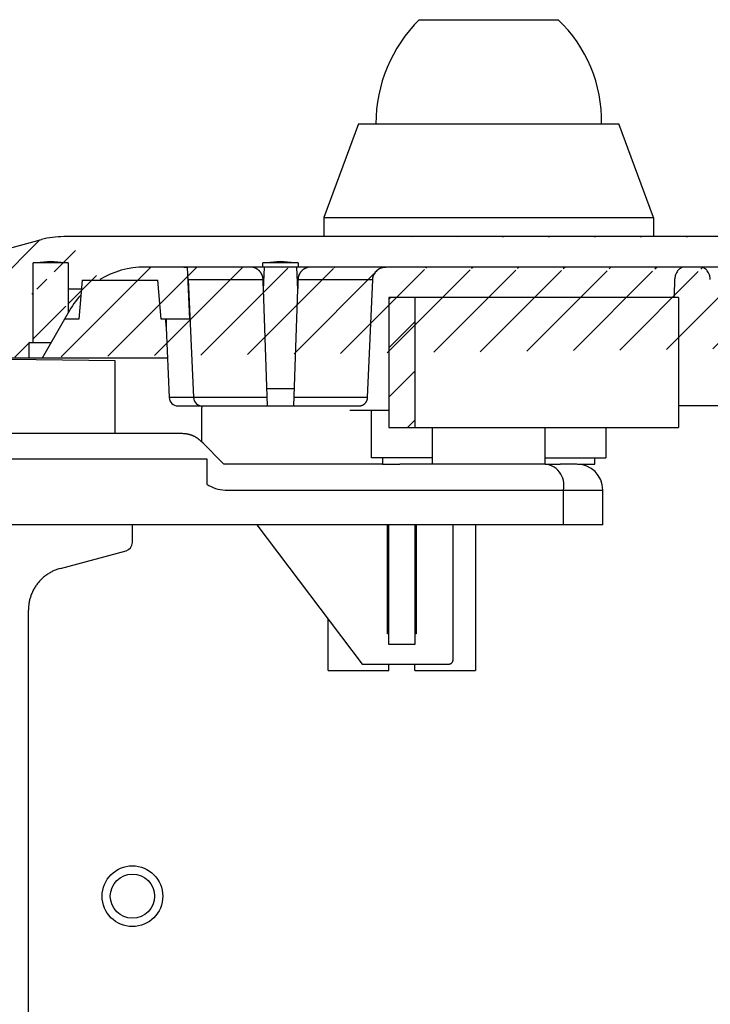
# Model space of a CAD drawing. Units: millimetres. Extents: x 1343 to 4453, y 202 to 2426.
# Drawn here: x 2017 to 2097, y 2313 to 2426 of the extents above; entities that cross this region are included whole.
import ezdxf

# ---------------------------------------------------------------- set-up
doc = ezdxf.new("R2010")
doc.units = ezdxf.units.MM
for name, color, linetype in [('1', 7, 'Continuous'), ('7', 7, 'Continuous'), ('8', 7, 'Continuous')]:
    doc.layers.add(name, color=color, linetype=linetype)

# ---------------------------------------------------------------- blocks, each defined once
blk = doc.blocks.new('*X48')
at = {"layer": '8', "color": 1, "linetype": 'Continuous'}
for p, q in [((-2.571067799999998, 14.399495), (-2.3994949, 14.571068)), ((-2.571067799999998, 8.742640699999999), (0.42893219, 11.742641)), ((-2.571067799999998, 3.085786399999998), (0.42893219, 6.085786399999999)), ((-0.42893219, -0.42893219), (0.42893219, 0.42893219))]:
    blk.add_line(p, q, dxfattribs=at)

msp = doc.modelspace()

# ---------------------------------------------------------------- hatches: boundary and pattern name
at = {"layer": '1', "linetype": 'Continuous'}
h = msp.add_hatch(dxfattribs=at)
h.set_pattern_fill('ANSI31', color=1, scale=30)
h.set_pattern_definition([(45, (-2767.831831025868, -768.8218098102225), (-2.651650429449548, 2.651650429449553), [])])
edge = h.paths.add_edge_path()
edge.add_arc((2450.551075195743, 2393.702182384569), 1.5, 304.4999599999342, 435.0000399999756)
edge.add_line((2451.400675195744, 2392.465982384567), (2443.717940761807, 2387.185732539509))
edge.add_line((2429.627975195743, 2400.861482384568), (2450.939375195745, 2395.15108238457))
edge.add_line((2441.551075195742, 2388.202182384569), (2441.545575195742, 2388.402782384569))
edge.add_arc((2438.272111572485, 2388.21738352042), 3.278709629048551, 3.241592797516953, 6.812084139743712)
edge.add_arc((2437.99593134411, 2388.190749644025), 3.55610490452763, 6.710372283047183, 10.07725702102941)
edge.add_arc((2437.860383311745, 2388.166871820886), 3.693739848449398, 10.07402767734445, 13.3791773780611)
edge.add_arc((2437.974840215425, 2388.178478423502), 3.579735839895352, 13.62235232953031, 17.09191644760494)
edge.add_arc((2437.997694315547, 2388.186143885112), 3.555638233951874, 17.08208739356919, 20.62783681975338)
edge.add_arc((2437.997651961929, 2388.176785157259), 3.558985659228498, 20.76860265945528, 24.36048714665831)
edge.add_arc((2437.984615997953, 2388.173413854276), 3.572252336393082, 24.32350292673295, 27.94365908939121)
edge.add_arc((2438.009448140126, 2388.17487021269), 3.549648037861816, 28.11071905547004, 31.79059114799281)
edge.add_arc((2438.010079688876, 2388.177514947819), 3.547718462162178, 31.75965963309812, 35.46820356253635)
edge.add_arc((2438.023937070801, 2388.178962756902), 3.535599053985597, 35.57939874082074, 39.32175772393452)
edge.add_arc((2438.025546664834, 2388.181604237881), 3.532680181262695, 39.30515796430076, 43.06203776913303)
edge.add_arc((2438.036373089143, 2388.184444094805), 3.522835222604713, 43.14851945770474, 46.92135343530631)
edge.add_arc((2438.039295300777, 2388.193210611775), 3.514438247666517, 46.85853624779497, 50.63461916062993)
edge.add_arc((2438.047151323349, 2388.193232202057), 3.509443999494836, 50.73355466184725, 54.50442438471122)
edge.add_arc((2438.051040926103, 2388.205869654763), 3.496899114778738, 54.43608278167404, 58.19762841596815)
edge.add_arc((2438.054814082542, 2388.204791450897), 3.495829067585929, 58.25949810317257, 61.99501068804605)
edge.add_arc((2438.056427794873, 2388.219278840712), 3.482284490330688, 61.90652743099758, 65.62167422723176)
edge.add_arc((2438.06167280371, 2388.218685929216), 3.480663231510232, 65.70434377264667, 69.37607989509141)
edge.add_arc((2438.05949360571, 2388.23419825227), 3.466920757529627, 69.2520741278486, 72.89019442923272)
edge.add_arc((2438.05930193585, 2388.224643745173), 3.476109791002744, 72.93350752300802, 76.5052285924093)
edge.add_arc((2438.058618951243, 2388.250524787824), 3.45110918214099, 76.39393377020887, 79.93125447923542)
edge.add_arc((2438.062839477512, 2388.257613894793), 3.443392618308226, 79.97977710409701, 83.45758464916443)
edge.add_arc((2438.052201085107, 2388.258548242232), 3.443693027634281, 83.27996540477228, 86.68597965749761)
edge.add_arc((2438.051279021106, 2388.190698321121), 3.511484069363811, 86.73495856575698, 90.00332575424677)
edge.add_arc((2438.049328265292, 2388.248377258931), 3.453805567436235, 89.9710198665589, 93.29232497530965)
edge.add_arc((2438.057728705441, 2388.171071735602), 3.531468144783731, 93.35636082269463, 96.67769411504936)
edge.add_arc((2438.071197137345, 2388.039228812033), 3.663983330646982, 96.64713564389265, 99.91550260324597)
edge.add_arc((2438.070901378792, 2388.118495043896), 3.585875068662333, 100.1289390450463, 103.534843314169)
edge.add_arc((2438.067633602767, 2388.135753992008), 3.568330764751618, 103.5486875007472, 107.0265216249348)
edge.add_arc((2438.074677337392, 2388.141118996691), 3.565273093497742, 107.1600027026158, 110.6977287399934)
edge.add_arc((2438.077859530439, 2388.128500384806), 3.578202290007494, 110.6739809035143, 114.2455954286458)
edge.add_arc((2438.079057123722, 2388.151844053796), 3.557425497524123, 114.4175753150047, 118.0542230274832)
edge.add_arc((2438.07749388415, 2388.152462139354), 3.556144999496402, 118.036679350659, 121.7088118581287)
edge.add_arc((2438.074140286739, 2388.172109748053), 3.53767541934883, 121.8298571531813, 125.5502778983449)
edge.add_arc((2438.074524549896, 2388.167218097924), 3.541879615251343, 125.5093274825852, 129.2433835372449)
edge.add_arc((2438.081864409988, 2388.168369402252), 3.545637080972346, 129.3470113924111, 133.0900059599629)
edge.add_arc((2438.065100684405, 2388.18669014252), 3.520805716046062, 133.0944569208494, 136.8706172765504)
edge.add_arc((2438.025192871374, 2388.231605306484), 3.460978721063573, 136.9616142674003, 140.8013434678781)
edge.add_arc((2438.063439976394, 2388.185403925292), 3.519837677158266, 140.6120044881992, 144.3659574938796)
edge.add_arc((2438.202920862213, 2388.090739240727), 3.688356173689193, 144.4331154980108, 147.9777935203492)
edge.add_arc((2438.012264052445, 2388.234462842711), 3.450562508577156, 148.3225042921135, 152.1319647711164)
edge.add_arc((2437.650023655868, 2388.433521009906), 3.037292565827982, 152.2573780906658, 156.6265736565068)
edge.add_arc((2438.124766060028, 2388.130097043807), 3.594583503033473, 155.1889408933323, 158.6495487493396)
edge.add_arc((2441.484902091784, 2386.785497057286), 7.213705557200145, 158.4192774958622, 159.9758859237095)
edge.add_arc((2437.664777008335, 2388.386738530868), 3.082483838333901, 163.6284634638477, 168.1147634036908)
edge.add_arc((2437.345584102867, 2388.444203542323), 2.75831510457785, 167.9173176707237, 175.3944788988775)
edge.add_arc((2441.446498957597, 2387.765180266659), 6.909257536566924, 172.5111824078772, 176.3736912481311)
edge.add_line((2441.551075195742, 2388.202182384569), (2441.551075195742, 2386.702182384569))
edge.add_line((2434.551075195743, 2386.702182384569), (2434.551075195743, 2388.202182384569))
edge.add_line((2434.551075195743, 2387.202182384569), (2429.551075195745, 2387.202182384569))
edge.add_line((2431.051075195745, 2389.002182384567), (2431.051075195745, 2387.202182384569))
edge.add_line((2428.511875195743, 2389.002182384567), (2431.051075195745, 2389.002182384567))
edge.add_line((2430.576075195744, 2398.202182384573), (2430.576075195744, 2389.002182384567))
edge.add_line((2426.526075195744, 2398.202182384573), (2428.551075195745, 2398.379382384569))
edge.add_line((2428.551075195745, 2398.379382384569), (2430.576075195744, 2398.202182384573))
edge.add_line((2427.039775195743, 2401.202182384571), (2022.062475195742, 2401.202182384571))
edge.add_line((2429.627975195743, 2400.861482384568), (2429.540075195744, 2400.884582384567))
edge.add_arc((2426.999531685627, 2391.054899669439), 10.15268553668894, 75.50866147072858, 76.0204337648882)
edge.add_arc((2427.032832134446, 2391.171605712574), 10.03139236240349, 76.04397028998555, 76.56013563573097)
edge.add_arc((2427.048836982445, 2391.209272135647), 9.991039857585378, 76.59920018057763, 77.11625236881052)
edge.add_arc((2427.02546780978, 2391.171166803377), 10.03340674530418, 77.03468149925317, 77.5486562321476)
edge.add_arc((2427.031873373121, 2391.17302472018), 10.03021312977777, 77.58209794877982, 78.0945714251879)
edge.add_arc((2427.039831659561, 2391.178257174789), 10.02345370277011, 78.13291356314421, 78.6441135899084)
edge.add_arc((2427.038304291873, 2391.177565456847), 10.02443271400606, 78.63633312295195, 79.1465825486998)
edge.add_arc((2427.034162619547, 2391.18232755721), 10.02053689176564, 79.11819763519055, 79.62665987689326)
edge.add_arc((2427.033151079662, 2391.17727035062), 10.02569357984726, 79.626177547866, 80.13355497952591)
edge.add_arc((2427.03077023207, 2391.17208384965), 10.03121144081843, 80.12523343605902, 80.63098569233193)
edge.add_arc((2427.041817824029, 2391.185836550162), 10.01584747765531, 80.68053326318567, 81.18509640862773)
edge.add_arc((2427.039719957886, 2391.171565538031), 10.03027141220268, 81.185746716823, 81.68831946233072)
edge.add_arc((2427.030322180704, 2391.179942707771), 10.0233462667908, 81.6282415462529, 82.13001540908324)
edge.add_arc((2427.043793137628, 2391.195910693531), 10.00569038005825, 82.1939077014903, 82.6947295422031)
edge.add_arc((2427.031577310386, 2391.184306267279), 10.01875957521925, 82.63387469340952, 83.13239760919296)
edge.add_arc((2427.037856299745, 2391.112694743342), 10.08911733227988, 83.21642888165766, 83.71030382516666)
edge.add_arc((2427.038852609597, 2391.202488154306), 9.999759179502083, 83.65961270851942, 84.15632082341988)
edge.add_arc((2427.048239843418, 2391.36185387195), 9.840268276711408, 84.1162188128738, 84.6205613477152)
edge.add_arc((2427.038633190354, 2391.145782952573), 10.05629386719313, 84.68148209963103, 85.17110844313949)
edge.add_arc((2426.977504511657, 2390.511932653031), 10.6930428388069, 85.13063244977963, 85.58758133909934)
edge.add_arc((2427.047702267131, 2391.33530627784), 9.866711173679867, 85.62615905225034, 86.12685690548824)
edge.add_arc((2427.14690786427, 2392.67261725732), 8.525757826640264, 86.18496635846536, 86.77612756804093)
edge.add_arc((2427.002093533047, 2390.754196323459), 10.44935114252494, 86.57490532752855, 87.02687738749962)
edge.add_arc((2426.179262456929, 2375.232081990876), 25.99325583704937, 86.99021985190014, 87.15421015391625)
edge.add_arc((2427.120663208298, 2392.519864940151), 8.68044061927952, 87.69504329736678, 88.32181828064648)
edge.add_arc((2427.141829955613, 2393.429606254628), 7.770471561431602, 88.28137699332687, 89.35299437858299)
edge.add_arc((2426.852961575471, 2380.635788121018), 20.56724270126301, 88.95077928854606, 89.47957150422563)
edge.add_arc((2417.715475195743, 2387.702275980567), 9.999906404002102, 58.21151668159215, 90)
edge.add_line((2417.715475195743, 2397.702182384569), (2031.386775195741, 2397.702182384569))
edge.add_line((2425.127375195742, 2394.415082384567), (2424.905675195744, 2396.202182384568))
edge.add_arc((2417.715475195743, 2387.702275980567), 9.999906404002102, 29.99969038450105, 42.16653251756863)
edge.add_line((2426.526075195744, 2392.441682384568), (2426.526075195744, 2398.202182384573))
edge.add_line((2416.194775195743, 2396.202182384568), (2424.907375195746, 2396.202182384568))
edge.add_arc((2031.386775195741, 2387.701925665089), 10.0002567194806, 90, 121.2508996457476)
edge.add_arc((2022.062475195742, 2391.200926543783), 10.00125584078614, 90, 104.9981288730605)
edge.add_line((1998.162875195745, 2395.15108238457), (2019.474275195743, 2400.861482384568))
edge.add_line((2024.102875195743, 2395.15108238457), (2022.576075195743, 2395.15108238457))
edge.add_line((2022.576075195743, 2398.202182384573), (2022.576075195743, 2392.441682384568))
edge.add_line((2020.551075195742, 2398.379382384569), (2022.576075195743, 2398.202182384573))
edge.add_line((2018.526075195744, 2398.202182384573), (2020.551075195742, 2398.379382384569))
edge.add_line((2018.526075195744, 2389.002182384567), (2018.526075195744, 2398.202182384573))
edge.add_line((2018.051075195742, 2387.202182384569), (2018.051075195742, 2389.002182384567))
edge.add_line((2018.051075195742, 2389.002182384567), (2020.590375195743, 2389.002182384567))
edge.add_arc((1998.551075195742, 2393.702182384569), 1.5, 104.9999600000243, 235.5000350394151)
edge.add_line((2005.360375195742, 2387.202182384569), (1997.701475195744, 2392.465982384567))
edge.add_line((2014.551075195742, 2388.202182384569), (2014.545575195743, 2388.402782384569))
edge.add_arc((2011.272111572485, 2388.217383520398), 3.278709629050466, 3.241592797897113, 6.812084140123878)
edge.add_arc((2010.99593134411, 2388.190749644025), 3.556104904527856, 6.710372283046755, 10.07725702102876)
edge.add_arc((2010.860383311745, 2388.166871820886), 3.693739848449398, 10.07402767734445, 13.3791773780611)
edge.add_arc((2010.974840215425, 2388.178478423487), 3.579735839899329, 13.62235232976203, 17.09191644783666)
edge.add_arc((2010.997694315546, 2388.186143885127), 3.555638233947165, 17.0820873933472, 20.62783681953134)
edge.add_arc((2010.997651961932, 2388.176785157339), 3.558985659197941, 20.76860265827164, 24.36048714547461)
edge.add_arc((2010.984615997955, 2388.173413854197), 3.572252336428367, 24.32350292786989, 27.94365909052774)
edge.add_arc((2011.009448140125, 2388.17487021269), 3.549648037862016, 28.11071905546832, 31.79059114799088)
edge.add_arc((2011.010079688876, 2388.177514947819), 3.547718462162178, 31.75965963309812, 35.46820356253635)
edge.add_arc((2011.023937070801, 2388.178962756902), 3.535599053985597, 35.57939874082074, 39.32175772393452)
edge.add_arc((2011.025546664833, 2388.181604237867), 3.532680181271977, 39.30515796447301, 43.06203776930511)
edge.add_arc((2011.036373089143, 2388.184444094819), 3.52283522259474, 43.14851945754251, 46.92135343514431)
edge.add_arc((2011.039295300776, 2388.193210611775), 3.514438247666828, 46.85853624778955, 50.6346191606242)
edge.add_arc((2011.047151323348, 2388.193232202043), 3.509443999506182, 50.7335546619843, 54.50442438484787)
edge.add_arc((2011.051040926103, 2388.20586965479), 3.496899114755749, 54.43608278143222, 58.19762841572622)
edge.add_arc((2011.054814082541, 2388.204791450841), 3.495829067633948, 58.25949810362873, 61.99501068850261)
edge.add_arc((2011.056427794871, 2388.219278840754), 3.482284490293031, 61.90652743069652, 65.62167422693057)
edge.add_arc((2011.061672803709, 2388.218685929194), 3.480663231529899, 65.70434377278461, 69.37607989522934)
edge.add_arc((2011.05949360571, 2388.234198252291), 3.466920757509398, 69.25207412773402, 72.89019442911803)
edge.add_arc((2011.05930193585, 2388.224643745173), 3.476109791002811, 72.93350752300445, 76.50522859240564)
edge.add_arc((2011.058618951242, 2388.250524787824), 3.451109182141044, 76.3939337702052, 79.93125447923171)
edge.add_arc((2011.062839477512, 2388.257613894808), 3.443392618293409, 79.97977710405728, 83.45758464912468)
edge.add_arc((2011.052201085107, 2388.258548242216), 3.443693027649689, 83.27996540479485, 86.68597965752004)
edge.add_arc((2011.051279021105, 2388.190698321105), 3.511484069379753, 86.73495856575695, 90.00332575424677)
edge.add_arc((2011.049328265292, 2388.248377258962), 3.453805567404857, 89.97101986656997, 93.29232497532072)
edge.add_arc((2011.057728705441, 2388.171071735587), 3.531468144799566, 93.35636082266478, 96.67769411501932)
edge.add_arc((2011.071197137345, 2388.039228812033), 3.663983330647008, 96.64713564389622, 99.91550260324946)
edge.add_arc((2011.070901378794, 2388.118495043981), 3.585875068579917, 100.1289390453185, 103.5348433144412)
edge.add_arc((2011.067633602769, 2388.135753991926), 3.568330764830998, 103.548687500395, 107.0265216245827)
edge.add_arc((2011.074677337391, 2388.141118996691), 3.565273093497742, 107.1600027026158, 110.6977287399934)
edge.add_arc((2011.07785953044, 2388.128500384806), 3.578202290007574, 110.6739809035177, 114.2455954286492)
edge.add_arc((2011.079057123721, 2388.151844053796), 3.557425497523935, 114.4175753149981, 118.0542230274767)
edge.add_arc((2011.077493884147, 2388.15246213929), 3.55614499955142, 118.0366793501413, 121.7088118576114)
edge.add_arc((2011.074140286737, 2388.172109748115), 3.537675419296591, 121.8298571537455, 125.5502778989089)
edge.add_arc((2011.074524549895, 2388.16721809791), 3.541879615262423, 125.5093274824437, 129.2433835371035)
edge.add_arc((2011.081864409986, 2388.168369402203), 3.545637081008821, 129.3470113918899, 133.0900059594418)
edge.add_arc((2011.065100684403, 2388.186690142582), 3.520805716002299, 133.0944569215613, 136.8706172772622)
edge.add_arc((2011.025192871374, 2388.231605306484), 3.460978721063573, 136.9616142674003, 140.8013434678781)
edge.add_arc((2011.063439976392, 2388.185403925251), 3.519837677183471, 140.6120044876645, 144.365957493345)
edge.add_arc((2011.20292086221, 2388.090739240727), 3.688356173689379, 144.4331154980129, 147.9777935203511)
edge.add_arc((2011.012264052443, 2388.234462842752), 3.450562508556393, 148.3225042927081, 152.1319647717115)
edge.add_arc((2010.650023655868, 2388.433521009906), 3.037292565827781, 152.2573780906638, 156.6265736565051)
edge.add_arc((2011.124766060027, 2388.130097043807), 3.594583503033267, 155.1889408933308, 158.6495487493383)
edge.add_arc((2014.484902091783, 2386.785497057286), 7.213705557199722, 158.4192774958609, 159.9758859237083)
edge.add_arc((2010.664777008335, 2388.38673853088), 3.082483838330786, 163.6284634640598, 168.1147634039032)
edge.add_arc((2010.345584102867, 2388.444203542317), 2.758315104579056, 167.9173176705841, 175.3944788987374)
edge.add_arc((2014.446498957596, 2387.765180266645), 6.909257536567967, 172.511182407768, 176.3736912480221)
edge.add_line((2014.551075195742, 2388.202182384569), (2014.551075195742, 2386.702182384569))
edge.add_line((2005.067775195743, 2387.202182384569), (2007.551075195742, 2387.202182384569))

# ---------------------------------------------------------------- linework, layer by layer
at = {"layer": '1', "color": 7, "linetype": 'Continuous'}
msp.add_circle((2029.976125195743, 2325.20215238457), 3.5, dxfattribs=at)
for centre, radius, start, end in [((2068.134560595825, 2414.611967967938), 15.92178888296516, 358.5251922687128, 46.71453762726954), ((2022.062475195742, 2391.200926543783), 10.00125584078614, 90, 104.9981288730605), ((2031.386775195741, 2387.701925665089), 10.0002567194806, 90, 121.2508996457476), ((2031.952217188443, 2387.276230564279), 10.70485549528616, 137.8752399355612, 151.1489973278552), ((2040.632901511997, 2375.336501965213), 0.3356874706173882, 214.0217291064959, 275.1742002549601), ((2077.290275195742, 2372.559622449571), 2.442559934999732, 346.8077248839803, 90)]:
    msp.add_arc(centre, radius, start, end, dxfattribs=at)
at = {"layer": '7', "color": 7, "linetype": 'Continuous'}
msp.add_circle((2029.976125195743, 2325.20215238457), 2.549999999999998, dxfattribs=at)
at = {"layer": '8', "color": 7, "linetype": 'Continuous'}
for p, q in [((2063.051075195743, 2426.20218238457), (2079.051075195743, 2426.20218238457)), ((2056.051075195742, 2414.202182384573), (2052.051075195742, 2403.402182384569)), ((2056.051075195742, 2414.202182384573), (2086.051075195742, 2414.202182384573)), ((2090.051075195743, 2403.402182384569), (2086.051075195742, 2414.202182384573)), ((2052.051075195742, 2403.402182384569), (2052.051075195742, 2401.202182384571)), ((2052.051075195742, 2403.402182384569), (2090.051075195743, 2403.402182384569)), ((2090.051075195743, 2403.402182384569), (2090.051075195743, 2401.202182384571)), ((1998.162875195745, 2395.15108238457), (2019.474275195743, 2400.861482384568)), ((2427.039775195743, 2401.202182384571), (2022.062475195742, 2401.202182384571)), ((2018.526075195744, 2398.202182384573), (2020.551075195742, 2398.379382384569)), ((2018.526075195744, 2389.002182384567), (2018.526075195744, 2398.202182384573)), ((2022.576075195743, 2398.202182384573), (2018.526075195744, 2398.202182384573)), ((2020.551075195742, 2398.379382384569), (2022.576075195743, 2398.202182384573)), ((2022.576075195743, 2398.202182384573), (2022.576075195743, 2392.441682384568)), ((2417.715475195743, 2397.702182384569), (2031.386775195741, 2397.702182384569)), ((2036.289175195745, 2397.702182384569), (2036.551075195742, 2391.70218238457)), ((2045.026075195744, 2398.202182384573), (2047.051075195743, 2398.379382384569)), ((2045.026075195744, 2397.702182384569), (2045.026075195744, 2398.202182384573)), ((2049.076075195744, 2398.202182384573), (2045.026075195744, 2398.202182384573)), ((2045.084375195742, 2395.061882384568), (2045.199675195743, 2397.702182384569)), ((2047.051075195743, 2398.379382384569), (2049.076075195744, 2398.202182384573)), ((2048.902575195743, 2397.702182384569), (2049.017775195743, 2395.061882384568)), ((2049.076075195744, 2398.202182384573), (2049.076075195744, 2397.702182384569)), ((2036.41517519574, 2396.267582384569), (2045.042375195744, 2396.267582384569)), ((2036.41517519574, 2396.267582384569), (2037.009375195744, 2382.658582384566)), ((2045.551075195743, 2381.702182384568), (2045.042975195743, 2396.25458238457)), ((2049.059275195743, 2396.25458238457), (2048.551075195742, 2381.702182384568)), ((2049.059775195745, 2396.267582384569), (2057.687075195744, 2396.267582384569)), ((2057.092775195744, 2382.658582384566), (2057.687075195744, 2396.267582384569)), ((2024.102875195743, 2395.15108238457), (2022.576075195743, 2395.15108238457)), ((2024.196475195743, 2396.202182384568), (2023.802675195741, 2391.70218238457)), ((2024.194775195743, 2396.202182384568), (2032.907375195742, 2396.202182384568)), ((2033.299575195744, 2391.70218238457), (2032.905675195745, 2396.202182384568)), ((2092.951075195744, 2394.202182384569), (2059.551075195743, 2394.202182384569)), ((2092.951075195744, 2394.202182384569), (2092.951075195744, 2379.202182384571)), ((2022.149175195742, 2391.70218238457), (2019.551075195742, 2387.202182384569)), ((2022.726575195744, 2392.702182384569), (2022.149175195742, 2391.70218238457)), ((2023.802675195741, 2391.70218238457), (2022.149175195742, 2391.70218238457)), ((2036.551075195742, 2391.70218238457), (2033.299575195744, 2391.70218238457)), ((2033.855975195745, 2390.71948238457), (2034.207975195744, 2382.658582384566)), ((2018.051075195742, 2389.002182384567), (2020.590375195743, 2389.002182384567)), ((2018.051075195742, 2387.202182384569), (2018.051075195742, 2389.002182384567)), ((2034.009575195743, 2387.202182384569), (2014.551075195742, 2387.202182384569)), ((2018.891075195742, 2387.020082384572), (2015.482675195741, 2387.064682384567)), ((2027.976075195741, 2386.901082384567), (2018.891075195742, 2387.020082384572)), ((2027.976075195741, 2378.502182384568), (2027.976075195741, 2386.901082384567)), ((2045.517675195741, 2382.658582384566), (2034.207975195744, 2382.658582384566)), ((2045.481275195745, 2383.702182384573), (2048.620975195745, 2383.702182384573)), ((2057.092875195741, 2382.658582384566), (2048.584475195743, 2382.658582384566)), ((2035.206975195744, 2381.702182384568), (2056.093775195744, 2381.702182384568)), ((2166.093775195744, 2381.702182384568), (2092.951175195741, 2381.702182384568)), ((2037.951075195744, 2381.45218238457), (2037.951075195744, 2377.552182384568)), ((2057.551075195742, 2375.70218238457), (2057.551075195742, 2381.202182384569)), ((2035.75387519574, 2378.502182384568), (2006.401075195745, 2378.502382384567)), ((2062.551075195742, 2379.202182384571), (2092.951075195744, 2379.202182384571)), ((2064.551075195742, 2379.202182384571), (2064.551075195742, 2375.002182384568)), ((2077.551075195743, 2375.002182384568), (2077.551075195743, 2379.202182384571)), ((2084.551075195742, 2379.202182384571), (2084.551075195742, 2375.70218238457)), ((2038.113675195744, 2377.38958238457), (2037.879775195744, 2377.623482384569)), ((2040.354675195741, 2375.148682384569), (2038.113675195744, 2377.38958238457)), ((2010.311975195744, 2375.593882384567), (2038.566475195743, 2375.593882384567)), ((2038.566475195743, 2375.593882384567), (2038.566475195743, 2372.694182384565)), ((2058.801075195743, 2375.002182384568), (2040.663175195745, 2375.002182384568)), ((2064.551075195742, 2375.70218238457), (2057.551075195742, 2375.70218238457)), ((2058.801075195743, 2375.70218238457), (2058.801075195743, 2375.002182384568)), ((2062.801075195741, 2375.002182384568), (2060.801075195743, 2375.002182384568)), ((2077.551075195743, 2375.002182384568), (2064.551075195742, 2375.002182384568)), ((2077.551075195743, 2375.70218238457), (2084.551075195742, 2375.70218238457)), ((2081.201075195744, 2375.002182384568), (2079.301175195743, 2375.002182384568)), ((2040.663175195745, 2372.002182384568), (2084.201075195744, 2372.002182384568)), ((2079.668375195742, 2368.002182384568), (2079.668375195742, 2372.002182384568)), ((2084.201075195744, 2368.002182384568), (2084.201075195744, 2372.002182384568)), ((2084.201075195744, 2368.002182384568), (2003.401075195744, 2368.002182384568)), ((2029.976075195742, 2365.969482384571), (2029.976075195742, 2368.002182384568)), ((2044.331675195744, 2368.002182384568), (2056.451075195743, 2351.952182384569)), ((2059.401075195745, 2355.452182384569), (2059.401075195745, 2368.002182384568)), ((2059.551075195743, 2354.202182384568), (2059.551075195743, 2368.002182384568)), ((2062.551075195742, 2368.002182384568), (2062.551075195742, 2354.202182384568)), ((2062.701075195743, 2368.002182384568), (2062.701075195743, 2355.452182384569)), ((2066.951075195744, 2352.452182384573), (2066.951075195744, 2368.002182384568)), ((2069.551075195743, 2368.002182384568), (2069.551075195743, 2351.202182384569)), ((2021.681975195743, 2362.979782384569), (2029.234975195742, 2365.003582384569)), ((2017.976075195742, 2308.692082384567), (2017.976075195742, 2358.150182384568)), ((2052.551075195742, 2351.202182384569), (2052.551075195742, 2357.116982384566)), ((2059.551075195743, 2355.452182384569), (2059.401075195745, 2355.452182384569)), ((2062.701075195743, 2355.452182384569), (2062.551075195742, 2355.452182384569)), ((2062.551075195742, 2354.202182384568), (2059.551075195743, 2354.202182384568)), ((2052.551075195742, 2351.202182384569), (2059.551075195743, 2351.202182384569)), ((2056.451075195743, 2351.952182384569), (2066.451075195744, 2351.952182384569)), ((2059.551075195743, 2351.202182384569), (2059.551075195743, 2351.952182384569)), ((2062.551075195742, 2351.202182384569), (2062.551075195742, 2351.952182384569)), ((2062.551075195742, 2351.202182384569), (2069.551075195743, 2351.202182384569))]:
    msp.add_line(p, q, dxfattribs=at)
at = {"layer": '8', "color": 254, "linetype": 'Continuous'}
for p, q in [((2059.551075195743, 2394.202182384569), (2059.551075195743, 2379.202182384571)), ((2062.551075195742, 2394.202182384569), (2062.551075195742, 2379.202182384571)), ((2059.551075195743, 2379.202182384571), (2062.551075195742, 2379.202182384571)), ((2058.801075195743, 2375.002182384568), (2060.801075195743, 2375.002182384568)), ((2064.551075195742, 2375.002182384568), (2062.801075195741, 2375.002182384568)), ((2077.551075195743, 2375.002182384568), (2079.301075195742, 2375.002182384568)), ((2081.301075195742, 2375.002182384568), (2083.301075195742, 2375.002182384568)), ((2083.301075195742, 2375.002182384568), (2083.301075195742, 2375.70218238457))]:
    msp.add_line(p, q, dxfattribs=at)
at = {"layer": '8', "color": 59, "linetype": 'Continuous'}
msp.add_line((2055.051075195743, 2381.202182384569), (2059.551075195743, 2381.202182384569), dxfattribs=at)
at = {"layer": '8', "color": 7, "linetype": 'Continuous'}
for points in [[(2045.042975195743, 2396.25458238457), (2045.038875195745, 2396.325082384567, 0.012592678), (2045.031175195743, 2396.396482384569, 0.012000847), (2045.019975195742, 2396.468582384569, 0.011830231), (2045.005075195744, 2396.54118238457, 0.012297644), (2044.986175195745, 2396.61398238457, 0.012518334), (2044.963475195743, 2396.686782384568, 0.012657917), (2044.936575195743, 2396.759082384569, 0.012748629), (2044.905875195743, 2396.830582384567, 0.012934977), (2044.870975195745, 2396.901182384569, 0.013032984), (2044.832275195743, 2396.970282384567, 0.01315958), (2044.789575195741, 2397.03778238457, 0.013221722), (2044.743075195745, 2397.103182384572, 0.013303862), (2044.692975195744, 2397.16618238457, 0.013349209), (2044.639475195743, 2397.226682384569, 0.013405888), (2044.582675195745, 2397.28418238457, 0.013390135), (2044.522975195743, 2397.338482384567, 0.013318711), (2044.460575195744, 2397.389382384569, 0.013385883), (2044.395675195743, 2397.436782384568, 0.013540809), (2044.328575195743, 2397.480382384565, 0.013191756), (2044.259975195743, 2397.520182384569, 0.01238949), (2044.190275195743, 2397.555982384567, 0.013326435), (2044.118375195745, 2397.587782384565, 0.015317507), (2044.044075195745, 2397.61558238457, 0.012045351), (2043.973575195743, 2397.639282384569, 0.0052261724), (2043.909475195743, 2397.658682384568, 0.015772324), (2043.828075195744, 2397.674982384569, 0.026387681), (2043.704575195743, 2397.68958238457, 0.013506637), (2043.543875195742, 2397.702182384569, 0.0074226389)], [(2050.558375195744, 2397.702182384569), (2050.488675195744, 2397.700582384568, 0.012466941), (2050.418075195744, 2397.695582384569, 0.011847901), (2050.346475195745, 2397.68708238457, 0.011675302), (2050.274175195742, 2397.674982384569, 0.012158365), (2050.201475195745, 2397.659082384567, 0.01238668), (2050.128575195742, 2397.639282384569, 0.012536546), (2050.055975195741, 2397.615482384567, 0.012634938), (2049.983775195744, 2397.587782384565, 0.012835018), (2049.912475195744, 2397.555982384567, 0.012941995), (2049.842275195746, 2397.520182384569, 0.013084096), (2049.773475195745, 2397.480382384565, 0.013156145), (2049.706475195746, 2397.436782384568, 0.013255135), (2049.641675195745, 2397.389382384569, 0.013311243), (2049.579175195745, 2397.338482384567, 0.013386184), (2049.519475195744, 2397.284082384567, 0.013380909), (2049.462675195742, 2397.226682384569, 0.013326535), (2049.409275195745, 2397.166282384566, 0.013406367), (2049.359075195743, 2397.103182384572, 0.013583006), (2049.312675195743, 2397.037582384569, 0.013239054), (2049.269975195741, 2396.970282384567, 0.012441733), (2049.231275195745, 2396.90168238457, 0.013406395), (2049.196375195743, 2396.830582384567, 0.015447817), (2049.165375195744, 2396.756782384569, 0.01213189), (2049.138775195741, 2396.686782384568, 0.005219928), (2049.116775195745, 2396.622782384567, 0.015948482), (2049.097175195742, 2396.54118238457, 0.026732691), (2049.07787519574, 2396.416782384568, 0.013655601), (2049.059275195743, 2396.25458238457, 0.0074854402)], [(2050.558375195744, 2397.702182384569), (2050.538675195743, 2397.702082384569, 0.003342029), (2050.518975195746, 2397.701682384569, 0.0032855673), (2050.499075195743, 2397.700982384569, 0.0032726096), (2050.479075195742, 2397.700082384568, 0.0033136502), (2050.459075195742, 2397.698882384569, 0.0033337101), (2050.438975195744, 2397.697482384568, 0.0033491699), (2050.418675195744, 2397.695682384571, 0.0033603283), (2050.398475195745, 2397.693682384568, 0.0033816461), (2050.378075195744, 2397.691282384564, 0.0033949808), (2050.357675195741, 2397.688682384569, 0.0034148489), (2050.337175195744, 2397.685782384568, 0.0034263297), (2050.316675195745, 2397.682582384568, 0.0034436294), (2050.296075195745, 2397.679082384568, 0.0034583484), (2050.275475195741, 2397.675282384567, 0.0034836051), (2050.254875195742, 2397.671182384568, 0.003485867), (2050.234175195745, 2397.666782384568, 0.0034810346), (2050.213475195743, 2397.661982384568, 0.0035245494), (2050.192775195743, 2397.656982384569, 0.0036176757), (2050.172075195741, 2397.65158238457, 0.0035199598), (2050.151375195744, 2397.645882384569, 0.0032916036), (2050.130875195742, 2397.639982384568, 0.003660503), (2050.109975195745, 2397.63358238457, 0.0044059712), (2050.088675195746, 2397.626682384567, 0.0033235292), (2050.068675195745, 2397.619982384567, 0.001082769), (2050.050575195744, 2397.613782384569, 0.004763119), (2050.027475195742, 2397.605082384568, 0.0082476142), (2049.99207519574, 2397.590782384568, 0.0040006346), (2049.945775195746, 2397.571382384567, 0.002100645)], [(2057.687075195744, 2396.267582384569), (2057.690275195744, 2396.319782384569, -0.009176722), (2057.695275195745, 2396.372382384571, -0.0088237202), (2057.702375195744, 2396.425482384567, -0.0087316141), (2057.711375195745, 2396.478982384566, -0.0090001792), (2057.722575195743, 2396.532782384567, -0.009129167), (2057.735775195744, 2396.586682384566, -0.009218531), (2057.751175195743, 2396.640682384569, -0.0092803056), (2057.768775195744, 2396.694482384569, -0.0094027141), (2057.788575195742, 2396.748182384567, -0.009472245), (2057.810575195742, 2396.801482384569, -0.0095689799), (2057.834775195741, 2396.854282384568, -0.0096251634), (2057.861275195742, 2396.906482384569, -0.0097096027), (2057.889875195744, 2396.957882384567, -0.0097567304), (2057.920775195745, 2397.008482384569, -0.0098233964), (2057.953675195744, 2397.057982384568, -0.0098593278), (2057.988775195744, 2397.10628238457, -0.0099081563), (2058.025875195742, 2397.153382384569, -0.0099324189), (2058.064875195743, 2397.199082384569, -0.0099617209), (2058.105675195742, 2397.243182384565, -0.0099744444), (2058.148375195743, 2397.285682384566, -0.0099855119), (2058.192675195744, 2397.326482384569, -0.0099840379), (2058.238575195742, 2397.365382384568, -0.0099701906), (2058.285875195744, 2397.402382384568, -0.0099633893), (2058.334575195743, 2397.437382384566, -0.0099477956), (2058.384375195744, 2397.470282384567, -0.0099041308), (2058.435275195742, 2397.501082384566, -0.0098070941), (2058.487175195741, 2397.529582384567, -0.009839047), (2058.539775195743, 2397.555982384567, -0.0099356944), (2058.593175195745, 2397.580182384569, -0.0096565499), (2058.646875195744, 2397.602082384568, -0.0090361983), (2058.700675195743, 2397.621682384569, -0.0097581722), (2058.755575195741, 2397.639182384569, -0.011287661), (2058.81177519574, 2397.654482384567, -0.0087982924), (2058.864675195744, 2397.667382384569, -0.0036309599), (2058.912575195741, 2397.678082384568, -0.011707124), (2058.973375195745, 2397.68708238457, -0.019707207), (2059.065575195744, 2397.695082384567, -0.0099719007), (2059.185675195744, 2397.702182384569, -0.0054426433)], [(2044.985475195744, 2396.616682384568), (2044.979675195742, 2396.636382384567, 0.003450975), (2044.973575195743, 2396.655982384568, 0.0034147359), (2044.967175195745, 2396.675582384564, 0.0034056931), (2044.960475195743, 2396.695182384568, 0.0034327368), (2044.953575195742, 2396.714782384572, 0.0034459592), (2044.946275195741, 2396.734282384568, 0.003455417), (2044.938775195745, 2396.75378238457, 0.0034621406), (2044.930875195745, 2396.773182384569, 0.003475191), (2044.922775195741, 2396.792582384567, 0.0034832943), (2044.914375195743, 2396.811882384569, 0.0034951051), (2044.905575195743, 2396.831182384567, 0.0035013877), (2044.896575195742, 2396.850282384569, 0.0035103619), (2044.887275195744, 2396.869382384569, 0.0035195736), (2044.877675195743, 2396.888382384569, 0.003536018), (2044.867775195742, 2396.907282384566, 0.0035330622), (2044.857575195745, 2396.926082384568, 0.0035201397), (2044.847175195741, 2396.944782384565, 0.0035569457), (2044.836375195746, 2396.963282384567, 0.003638855), (2044.825375195743, 2396.98178238457, 0.0035386403), (2044.814075195741, 2397.000082384568, 0.003307853), (2044.802575195744, 2397.018082384567, 0.0036606711), (2044.790575195741, 2397.036282384568, 0.0043784433), (2044.777975195744, 2397.054682384568, 0.003318391), (2044.765975195742, 2397.071882384567, 0.0011239434), (2044.754975195743, 2397.087382384567, 0.004703521), (2044.740275195742, 2397.106882384569, 0.0081112354), (2044.716875195745, 2397.136382384568, 0.0039575034), (2044.685775195745, 2397.174782384565, 0.0020903856)], [(2049.257775195745, 2396.949482384567), (2049.245475195743, 2396.927582384568, 0.004118204), (2049.233475195744, 2396.905482384566, 0.004155827), (2049.221975195743, 2396.88328238457, 0.0041617144), (2049.210775195743, 2396.860982384565, 0.0041369961), (2049.200075195743, 2396.838582384569, 0.004124991), (2049.189675195744, 2396.815982384567, 0.004112943), (2049.179775195744, 2396.793282384569, 0.0041038739), (2049.170275195744, 2396.770582384567, 0.0040872932), (2049.161075195743, 2396.747782384568, 0.0040768756), (2049.152375195744, 2396.724882384569, 0.0040604539), (2049.144075195743, 2396.701882384569, 0.0040485816), (2049.136175195743, 2396.678882384565, 0.0040285636), (2049.128675195743, 2396.655882384571, 0.0040191574), (2049.121475195743, 2396.632882384569, 0.0040062386), (2049.114775195745, 2396.609782384567, 0.0039848457), (2049.108475195744, 2396.586682384566, 0.003942804), (2049.102575195744, 2396.563582384572, 0.0039602516), (2049.097075195745, 2396.540482384569, 0.0040119053), (2049.091875195745, 2396.51738238457, 0.0038941236), (2049.087075195743, 2396.494482384566, 0.0036344991), (2049.082775195742, 2396.471682384567, 0.0039662709), (2049.078775195745, 2396.448482384564, 0.0046571608), (2049.075075195744, 2396.424882384568, 0.0035768222), (2049.071875195744, 2396.402782384567, 0.0013410072), (2049.069075195741, 2396.382882384567, 0.004909293), (2049.066375195741, 2396.357382384568, 0.0083612531), (2049.063275195743, 2396.318482384569, 0.004150101), (2049.059775195745, 2396.267582384569, 0.0022313398)], [(2056.093775195744, 2381.702182384568), (2056.128575195742, 2381.702782384568, 0.0091753904), (2056.163775195744, 2381.704582384571, 0.0088223908), (2056.199375195743, 2381.707782384569, 0.0087302769), (2056.23527519574, 2381.71218238457, 0.0089988073), (2056.271475195744, 2381.718082384569, 0.0091277777), (2056.307775195743, 2381.725282384567, 0.0092171354), (2056.344075195744, 2381.733982384568, 0.009278913), (2056.380475195744, 2381.744182384568, 0.0094013256), (2056.416775195744, 2381.755782384567, 0.0094708727), (2056.452975195743, 2381.768882384571, 0.0095676287), (2056.488775195745, 2381.783482384568, 0.0096238448), (2056.524375195744, 2381.799582384568, 0.0097083209), (2056.559475195745, 2381.817182384567, 0.0097554964), (2056.593975195743, 2381.836282384568, 0.009822215), (2056.627975195741, 2381.85678238457, 0.0098582088), (2056.661175195744, 2381.87878238457, 0.009907104), (2056.693575195744, 2381.902082384569, 0.0099314416), (2056.725175195743, 2381.926682384568, 0.0099608221), (2056.755775195744, 2381.952682384566, 0.0099736308), (2056.785275195741, 2381.97978238457, 0.0099847854), (2056.813775195745, 2382.008182384569, 0.0099834036), (2056.840975195742, 2382.037582384567, 0.0099696489), (2056.866975195744, 2382.068082384567, 0.0099629427), (2056.891675195742, 2382.099382384568, 0.0099474424), (2056.915075195744, 2382.131682384566, 0.009903873), (2056.937075195745, 2382.164682384569, 0.009806928), (2056.957575195743, 2382.198382384565, 0.0098389707), (2056.976675195745, 2382.232682384566, 0.0099357051), (2056.994375195741, 2382.267582384569, 0.0096566432), (2057.01047519574, 2382.302682384568, 0.0090363542), (2057.025175195742, 2382.33788238457, 0.0097584158), (2057.038375195743, 2382.373982384568, 0.011288032), (2057.050175195743, 2382.410982384568, 0.0087986457), (2057.060375195744, 2382.445782384565, 0.0036311176), (2057.068875195744, 2382.477382384567, 0.011707685), (2057.076575195742, 2382.517582384569, 0.019708327), (2057.084675195745, 2382.578782384568, 0.0099725337), (2057.092775195744, 2382.658582384566, 0.005443005)], [(2038.054575195741, 2381.702182384568), (2038.047575195744, 2381.694782384568, 0.0062984257), (2038.040775195744, 2381.687382384569, 0.0064262524), (2038.034275195744, 2381.679782384567, 0.0065012878), (2038.028075195741, 2381.672082384568, 0.0065213017), (2038.021975195743, 2381.66438238457, 0.0065608797), (2038.016275195745, 2381.656482384569, 0.0065927279), (2038.010675195744, 2381.648482384568, 0.0066280313), (2038.005475195745, 2381.640382384569, 0.0066436851), (2038.000475195744, 2381.632282384567, 0.00666756), (2037.995675195745, 2381.62408238457, 0.0066734731), (2037.991175195742, 2381.615782384569, 0.0066848864), (2037.986875195741, 2381.607482384568, 0.0066747314), (2037.982875195745, 2381.598982384568, 0.0066796771), (2037.979075195742, 2381.59058238457, 0.006670543), (2037.975575195742, 2381.58208238457, 0.006645601), (2037.972375195742, 2381.573482384564, 0.006578689), (2037.969275195742, 2381.564882384568, 0.0066066388), (2037.966575195742, 2381.556282384567, 0.006682704), (2037.963975195742, 2381.547582384566, 0.0064802838), (2037.961675195742, 2381.538982384568, 0.0060397291), (2037.959675195745, 2381.530382384569, 0.0065617032), (2037.957775195742, 2381.521582384567, 0.0076561114), (2037.956175195742, 2381.512582384567, 0.005872161), (2037.954875195742, 2381.504182384567, 0.0022370652), (2037.953675195744, 2381.496582384565, 0.0079704004), (2037.952775195744, 2381.486782384567, 0.013413802), (2037.951875195742, 2381.471782384566, 0.0066132518), (2037.951075195744, 2381.45218238457, 0.003548426)], [(2037.879775195744, 2377.623482384569), (2037.824875195744, 2377.677082384568, 0.0064913986), (2037.768375195743, 2377.729382384569, 0.0064087327), (2037.710175195742, 2377.780482384567, 0.0063820604), (2037.650575195743, 2377.830282384567, 0.0064489477), (2037.589375195742, 2377.878682384565, 0.0064812202), (2037.526775195743, 2377.925682384568, 0.0064985318), (2037.462675195742, 2377.971082384568, 0.0065099614), (2037.397275195742, 2378.014982384569, 0.0065343974), (2037.330575195743, 2378.057182384568, 0.0065477546), (2037.262675195745, 2378.09778238457, 0.0065643569), (2037.193575195743, 2378.136582384567, 0.0065713557), (2037.123375195742, 2378.173582384568, 0.0065793767), (2037.052075195743, 2378.20878238457, 0.0065887632), (2036.979875195743, 2378.242082384569, 0.0066049669), (2036.906775195741, 2378.273482384566, 0.0065910746), (2036.832875195743, 2378.302982384569, 0.006553104), (2036.758375195744, 2378.330382384567, 0.0066039229), (2036.682975195743, 2378.355882384567, 0.0067237078), (2036.606975195741, 2378.379382384567, 0.0065383633), (2036.530875195742, 2378.40078238457, 0.006117105), (2036.454675195744, 2378.420082384569, 0.0067050766), (2036.377075195741, 2378.437382384566, 0.0079180283), (2036.297275195744, 2378.452682384567, 0.0060686599), (2036.222275195743, 2378.465782384568, 0.002236731), (2036.154275195744, 2378.47658238457, 0.0083935729), (2036.067175195741, 2378.485882384568, 0.014348001), (2035.933475195744, 2378.494382384568, 0.0070989944), (2035.758675195744, 2378.501882384567, 0.0037954972)], [(2021.681975195743, 2362.979782384569), (2021.476975195744, 2362.92018238457, 0.011066064), (2021.272975195743, 2362.851182384569, 0.010776504), (2021.070075195743, 2362.772482384569, 0.01067538), (2020.868875195741, 2362.684482384566, 0.010920927), (2020.670375195745, 2362.586682384568, 0.01103779), (2020.474975195744, 2362.479682384569, 0.011094309), (2020.283475195743, 2362.36308238457, 0.01112941), (2020.096475195744, 2362.23768238457, 0.011207207), (2019.914675195743, 2362.103182384567, 0.011244851), (2019.738575195743, 2361.96048238457, 0.011283077), (2019.568875195744, 2361.80938238457, 0.011296124), (2019.405975195744, 2361.650782384569, 0.011303913), (2019.250675195742, 2361.48488238457, 0.011308282), (2019.103075195745, 2361.312382384566, 0.011305914), (2018.963875195744, 2361.133682384567, 0.01126485), (2018.833275195744, 2360.949582384569, 0.011165258), (2018.711675195742, 2360.760582384569, 0.011203532), (2018.599175195742, 2360.567282384568, 0.011311679), (2018.496175195743, 2360.370082384568, 0.011000801), (2018.402575195743, 2360.170682384567, 0.010304661), (2018.318675195741, 2359.970282384568, 0.011102291), (2018.244075195742, 2359.765082384569, 0.012797689), (2018.178975195742, 2359.554382384567, 0.010013806), (2018.123575195744, 2359.355682384569, 0.0042279028), (2018.078375195744, 2359.175482384568, 0.013222049), (2018.040075195743, 2358.947182384567, 0.022189879), (2018.005875195742, 2358.600782384568, 0.01128572), (2017.976075195742, 2358.150182384568, 0.0061823093)], [(2066.451075195744, 2351.952182384569), (2066.474975195744, 2351.952782384568, 0.012803233), (2066.499075195743, 2351.954482384569, 0.012156191), (2066.523575195741, 2351.957482384565, 0.011974222), (2066.548275195744, 2351.961782384569, 0.012480866), (2066.573175195744, 2351.967282384567, 0.012719868), (2066.597975195744, 2351.974282384567, 0.012875528), (2066.622775195742, 2351.982582384567, 0.012977072), (2066.647475195745, 2351.992382384568, 0.013184294), (2066.671775195742, 2352.003482384566, 0.013294065), (2066.695675195742, 2352.016082384567, 0.013438628), (2066.718975195743, 2352.029982384566, 0.013510864), (2066.741675195743, 2352.045282384567, 0.013608771), (2066.763575195744, 2352.061882384571, 0.01366285), (2066.784575195744, 2352.079682384567, 0.013732635), (2066.804675195744, 2352.09868238457, 0.013722947), (2066.823675195743, 2352.118682384569, 0.013659257), (2066.841475195744, 2352.139682384569, 0.013732723), (2066.857975195746, 2352.161682384569, 0.013897638), (2066.873275195745, 2352.184382384569, 0.013543885), (2066.887275195744, 2352.207682384568, 0.012726537), (2066.899775195745, 2352.231382384569, 0.013686454), (2066.910975195742, 2352.255882384568, 0.015725723), (2066.920675195744, 2352.281282384568, 0.012376155), (2066.929075195742, 2352.305282384566, 0.0053921046), (2066.935875195742, 2352.327182384569, 0.016185652), (2066.941575195744, 2352.354982384565, 0.027066981), (2066.946675195742, 2352.397282384569, 0.013868242), (2066.951075195744, 2352.452182384573, 0.0076245587)]]:
    msp.add_lwpolyline(points, format="xyb", dxfattribs=at)
for centre, radius, start, end in [((2074.951075195744, 2414.202182384573), 16.9, 134.7602399999147, 180), ((2034.916575195742, 2396.202182384568), 1.5, 2.499999999965966, 15.84691599999366), ((2059.185575195743, 2396.202182384568), 1.5, 133.7499899999229, 152.9704600001024), ((2035.206975195744, 2382.702182384569), 1, 182.4999999999659, 270), ((2038.008375195744, 2382.702182384569), 1, 182.4999999999659, 270), ((2081.201075195744, 2372.002182384568), 3, 0, 90), ((2028.976075195742, 2365.969482384571), 1, 284.9999899998945, 0)]:
    msp.add_arc(centre, radius, start, end, dxfattribs=at)
for points in [[(2035.889975195745, 2397.702182384569), (2036.024575195741, 2397.702182384569), (2036.160075195743, 2397.686682384568), (2036.291175195743, 2397.65608238457)], [(2045.084475195743, 2395.06318238457), (2045.070675195745, 2395.460282384569), (2045.056775195744, 2395.857482384563), (2045.042875195742, 2396.254482384568)], [(2049.059275195743, 2396.254482384568), (2049.045375195745, 2395.857482384563), (2049.031575195744, 2395.460282384569), (2049.017675195742, 2395.06318238457)], [(2092.495275195743, 2396.254482384568), (2092.469375195744, 2395.570382384569), (2092.443475195743, 2394.886282384568), (2092.417175195742, 2394.202182384569)], [(2038.566475195743, 2372.694182384565), (2039.173275195744, 2372.244682384569), (2039.908175195744, 2372.002182384568), (2040.663175195745, 2372.002282384569)]]:
    msp.add_open_spline(points, degree=3, dxfattribs=at)
for points, knots in [([(2093.667775195745, 2397.702182384569), (2093.666175195743, 2397.702182384569), (2093.664575195742, 2397.702182384569), (2093.551775195743, 2397.701582384569), (2093.438775195744, 2397.678382384567), (2093.212475195743, 2397.585382384567), (2093.097275195743, 2397.511982384567), (2092.886675195744, 2397.316982384568), (2092.788475195744, 2397.193582384568), (2092.648375195743, 2396.939882384569), (2092.597375195744, 2396.817582384567), (2092.523775195745, 2396.555082384569), (2092.500775195744, 2396.411182384565), (2092.495475195743, 2396.267582384569)], [0, 0, 0, 0, 7.931e-06, 7.931e-06, 0.000568185, 0.000568185, 0.0011620634, 0.0011620634, 0.0017463994, 0.0017463994, 0.0021766103, 0.0021766103, 0.0026087148, 0.0026087148, 0.0026087148, 0.0026087148]), ([(2096.606675195745, 2396.267582384569), (2096.601375195743, 2396.411182384565), (2096.578375195744, 2396.555082384569), (2096.504875195742, 2396.817582384567), (2096.453875195742, 2396.939882384569), (2096.313775195742, 2397.193582384568), (2096.215475195744, 2397.316982384568), (2096.004875195742, 2397.511982384567), (2095.889775195743, 2397.585382384567), (2095.663375195743, 2397.678382384567), (2095.550375195745, 2397.701582384569), (2095.437675195744, 2397.702182384569), (2095.436075195744, 2397.702182384569), (2095.434475195744, 2397.702182384569)], [0, 0, 0, 0, 0.0004321044, 0.0004321044, 0.0008623153, 0.0008623153, 0.0014466513, 0.0014466513, 0.0020405299, 0.0020405299, 0.0026007838, 0.0026007838, 0.0026087148, 0.0026087148, 0.0026087148, 0.0026087148]), ([(2033.760475195741, 2391.70218238457), (2033.768075195743, 2391.582982384569), (2033.800775195746, 2391.259982384566), (2033.839475195744, 2390.93408238457), (2033.855875195742, 2390.723582384567), (2033.855975195745, 2390.719382384565)], [0.9311147599999999, 0.9311147599999999, 0.9311147599999999, 0.9311147599999999, 0.95610333, 0.99911968, 1, 1, 1, 1]), ([(2033.854275195745, 2391.70218238457), (2033.854275195745, 2391.675282384566), (2033.854275195745, 2391.646082384566), (2033.854675195742, 2391.451082384566), (2033.85497519574, 2391.265482384566), (2033.855475195743, 2391.000782384568), (2033.855775195743, 2390.849382384569), (2033.855975195745, 2390.741282384569), (2033.855975195745, 2390.719382384565), (2033.855975195745, 2390.719382384565)], [0.35955929, 0.35955929, 0.35955929, 0.35955929, 0.36669452, 0.36736141, 0.41258468, 0.4198663800000002, 0.45776996, 0.4758945800000002, 0.4979031100000002, 0.4979031100000002, 0.4979031100000002, 0.4979031100000002])]:
    msp.add_open_spline(points, degree=3, knots=knots, dxfattribs=at)

# ---------------------------------------------------------------- block references
at = {"layer": '8'}
msp.add_blockref('*X48', (2062.122175195744, 2379.631182384567), dxfattribs=at)

doc.saveas('drawing.dxf')
